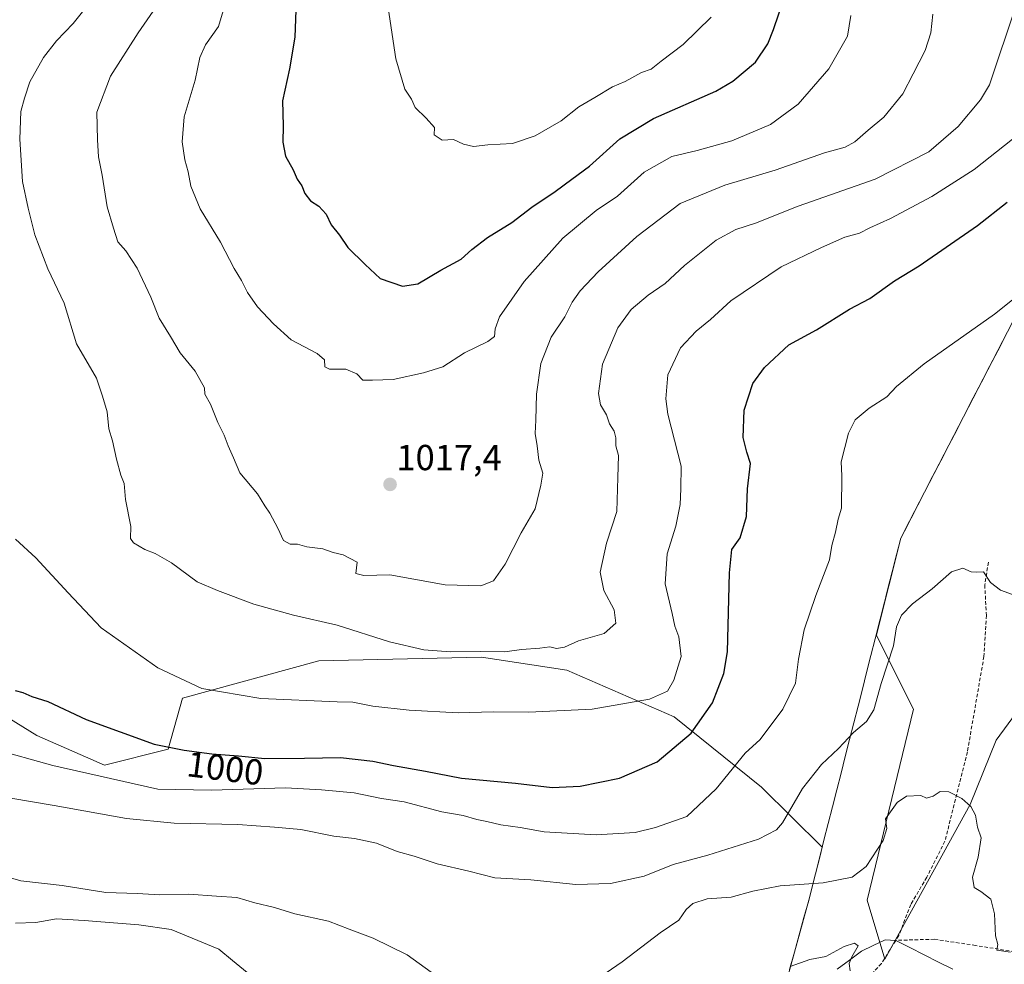
# Model space of a CAD drawing. Units: metres. Extents: x 658510 to 661974, y 4734880 to 4737272.
# Drawn here: x 659336 to 659609, y 4735940 to 4736202 of the extents above; entities that cross this region are included whole.
import ezdxf
from ezdxf.enums import TextEntityAlignment as Align

# ---------------------------------------------------------------- set-up
doc = ezdxf.new("R2010")
doc.units = ezdxf.units.M
doc.header["$MEASUREMENT"] = 0
doc.linetypes.add('TRAZOSX2', pattern=[1.5, 1, -0.5])
for name, color, linetype, lineweight in [('Arbolado forestal CxS', 92, 'Continuous', 0), ('Carátula', 7, 'Continuous', 5), ('Corriente natural lineal', 142, 'Continuous', 13), ('Curva de nivel maestra', 36, 'Continuous', 30), ('Curva de nivel normal', 36, 'Continuous', 0), ('Entidad de ámbito territorial', 19, 'Continuous', 0), ('Entidad de ámbito territorial CxS', 92, 'Continuous', 0), ('Matorral CxS', 135, 'Continuous', 0), ('Municipio', 9, 'Continuous', 13), ('Municipio CxS', 142, 'Continuous', 0), ('Pastizal CxS', 92, 'Continuous', 0), ('Punto de cota en terreno', 7, 'Continuous', 0), ('Rótulo de curva de nivel directora', 19, 'Continuous', 0), ('Rótulo de punto de cota en terreno', 19, 'Continuous', 0), ('Senda', 19, 'TRAZOSX2', 0)]:
    doc.layers.add(name, color=color, linetype=linetype, lineweight=lineweight)
doc.styles.add('Arial', font='txt', dxfattribs={"height": 0.2})

# ---------------------------------------------------------------- blocks, each defined once
blk = doc.blocks.new('*U150')
at = {"layer": 'Arbolado forestal CxS', "color": 92, "linetype": 'Continuous', "lineweight": 0}
for points in [[(659304.0939, 4735863.7447, 967.0257), (659346.8427, 4735858.9165, 967.7485), (659406.1399, 4735837.5343, 969.428), (659419.9297, 4735823.0505, 970.0776), (659453.0255, 4735821.6703, 971.4199), (659453.3361, 4735822.2227, 971.4489), (659455.6857, 4735820.1795, 971.6177), (659480.5395, 4735818.6731, 972.4704), (659485.4535, 4735831.1809, 973.1585), (659532.4135, 4735876.7593, 977.2283), (659554.8741, 4735958.0873, 982.5462), (659556.7341, 4735965.4471, 984.8689), (659558.6133, 4735972.8137, 986.7155), (659541.8065, 4735989.4547, 991.4176), (659517.5919, 4736008.9085, 1000.9016), (659487.8991, 4736021.8055, 1008.0197), (659464.2633, 4736025.3895, 1009.0575), (659419.1955, 4736024.3759, 1007.7675), (659381.4537, 4736014.0955, 1003.2357), (659377.5217, 4735999.9679, 998.6848), (659359.8967, 4735995.5091, 995.3249), (659341.1739, 4736003.7221, 996.7793), (659323.6273, 4736014.5211, 997.6111)], [(659654.4555, 4736201.6809, 1000.5599), (659586.9449, 4736071.1245, 991.2345), (659581.3849, 4736060.3747, 991.2068), (659580.3649, 4736058.4149, 991.2775), (659573.5647, 4736031.6355, 990.4638), (659573.5633, 4736031.6299, 990.4636), (659583.8623, 4736011.0227, 986.9686), (659571.0019, 4735958.1361, 982.4574), (659575.9447, 4735941.7607, 981.2253), (659575.9447, 4735941.7607, 981.2253), (659599.5801, 4735984.5795, 985.1857), (659606.7241, 4736002.4457, 986.6669), (659616.7261, 4736016.0255, 988.5143)]]:
    blk.add_polyline3d(points, dxfattribs=at)
blk = doc.blocks.new('*U158')
at = {"layer": 'Matorral CxS', "color": 135, "linetype": 'Continuous', "lineweight": 0}
blk.add_polyline3d([(659323.6273, 4736014.5211, 997.6111), (659341.1739, 4736003.7221, 996.7793), (659359.8967, 4735995.5091, 995.3249), (659377.5217, 4735999.9679, 998.6848), (659381.4537, 4736014.0955, 1003.2357), (659419.1955, 4736024.3759, 1007.7675), (659464.2633, 4736025.3895, 1009.0575), (659487.8991, 4736021.8055, 1008.0197), (659517.5919, 4736008.9085, 1000.9016), (659541.8065, 4735989.4547, 991.4176), (659558.6133, 4735972.8137, 986.7155), (659556.7341, 4735965.4471, 984.8689), (659554.8741, 4735958.0873, 982.5462), (659532.4135, 4735876.7593, 977.2283)], dxfattribs=at)
blk = doc.blocks.new('*U181')
at = {"layer": 'Curva de nivel normal', "color": 36, "linetype": 'Continuous', "lineweight": 0}
blk.add_polyline3d([(659333.95, 4735986.36, 990), (659345.92, 4735984.34, 990), (659366, 4735980.75, 990), (659379.12, 4735979.42, 990), (659396.81, 4735979.09, 990), (659406.95, 4735978.32, 990), (659414.23, 4735977.67, 990), (659423.4, 4735975.82, 990), (659429.11, 4735975.24, 990), (659435.17, 4735973.95, 990), (659440.93, 4735971.64, 990), (659445.6, 4735970.33, 990), (659452.01, 4735968.2, 990), (659460.76, 4735966.17, 990), (659467.97, 4735964.36, 990), (659477.93, 4735963.76, 990), (659490.34, 4735962.44, 990), (659499.97, 4735962.72, 990), (659509.32, 4735964.79, 990), (659517.34, 4735967.97, 990), (659526.93, 4735970.62, 990), (659540.93, 4735975, 990), (659545.94, 4735977.62, 990), (659547.59, 4735979.59, 990), (659553.12, 4735989.01, 990), (659558.36, 4735995.66, 990), (659563.12, 4736000.09, 990), (659567.26, 4736004.54, 990), (659570.86, 4736007.64, 990), (659572.83, 4736010.82, 990), (659574.94, 4736018.12, 990), (659578.28, 4736028.54, 990), (659579.16, 4736033.85, 990), (659580.53, 4736037.04, 990), (659583.59, 4736040.18, 990), (659589.06, 4736044.34, 990), (659594.35, 4736049.07, 990), (659597.56, 4736050.04, 990), (659599.86, 4736049.06, 990), (659601.4, 4736048.97, 990), (659603.26, 4736049.07, 990), (659605.21, 4736046.1, 990), (659607.9, 4736043.95, 990), (659613.3, 4736042.08, 990)], dxfattribs=at)
blk = doc.blocks.new('*U199')
at = {"layer": 'Curva de nivel normal', "color": 36, "linetype": 'Continuous', "lineweight": 0}
for points in [[(659321.4, 4735967.89, 985), (659336.68, 4735963.51, 985), (659348.13, 4735962.21, 985), (659360.19, 4735960.27, 985), (659368.92, 4735960, 985), (659375.17, 4735959.58, 985), (659383.23, 4735959.8, 985), (659390.83, 4735959.21, 985), (659396.46, 4735958.89, 985), (659401.48, 4735957.36, 985), (659406.93, 4735956.08, 985), (659412.59, 4735954.34, 985), (659421.93, 4735952.33, 985), (659427.62, 4735950.1, 985), (659434.22, 4735947.64, 985), (659443.68, 4735943.03, 985), (659450.33, 4735938.15, 985)], [(659495.77, 4735935.98, 985), (659503.19, 4735941.09, 985), (659513.76, 4735949.05, 985), (659518.88, 4735952.64, 985), (659520.92, 4735955.58, 985), (659522.74, 4735957.2, 985), (659526.73, 4735958.48, 985), (659533.38, 4735958.92, 985), (659539.39, 4735960.62, 985), (659546.93, 4735962.13, 985), (659558.88, 4735962.96, 985), (659566.86, 4735964.48, 985), (659570.73, 4735967.43, 985), (659575.43, 4735974.68, 985), (659576.49, 4735978.01, 985), (659576.14, 4735980.68, 985), (659579.36, 4735985.18, 985), (659581.94, 4735986.93, 985), (659585.85, 4735987.1, 985), (659587.49, 4735986.36, 985), (659589.26, 4735986.91, 985), (659591.26, 4735988.19, 985), (659593.64, 4735988.13, 985), (659597.21, 4735986.28, 985), (659599.69, 4735984.05, 985), (659600.99, 4735981.64, 985), (659601.58, 4735978.37, 985), (659602.56, 4735975.35, 985), (659601.75, 4735970.01, 985), (659600.22, 4735964.54, 985), (659600.62, 4735961.62, 985), (659602.48, 4735960.56, 985), (659605.3, 4735958.39, 985), (659606.28, 4735954.36, 985), (659606.54, 4735948.23, 985), (659607.22, 4735945.85, 985), (659606.89, 4735944.28, 985), (659610.72, 4735943.75, 985)]]:
    blk.add_polyline3d(points, dxfattribs=at)
blk = doc.blocks.new('*U202')
at = {"layer": 'Curva de nivel normal', "color": 36, "linetype": 'Continuous', "lineweight": 0}
for points in [[(659335.18, 4735951.79, 980), (659340.84, 4735951.93, 980), (659346.57, 4735952.99, 980), (659354.19, 4735952.5, 980), (659369.36, 4735951.34, 980), (659378.29, 4735950.03, 980), (659391.5, 4735944.52, 980), (659395.27, 4735941.4, 980), (659399.39, 4735938.14, 980)], [(659549.7, 4735939.74, 980), (659555.18, 4735941.7, 980), (659559.59, 4735942.56, 980), (659564.66, 4735945.26, 980), (659567.55, 4735946.27, 980), (659568.58, 4735945.49, 980), (659566.75, 4735942.48, 980), (659566.03, 4735940.61, 980), (659566.28, 4735938.61, 980)]]:
    blk.add_polyline3d(points, dxfattribs=at)
blk = doc.blocks.new('5PATER')
at = {"layer": 'Carátula', "linetype": 'Continuous', "lineweight": 5}
h = blk.add_hatch(color=250, dxfattribs=at)
edge = h.paths.add_edge_path()
edge.add_ellipse((0, 0.01), major_axis=(-1.33, -1.34), ratio=0.999422, start_angle=0, end_angle=360)

msp = doc.modelspace()

# ---------------------------------------------------------------- linework, layer by layer
at = {"layer": 'Arbolado forestal CxS', "color": 92, "linetype": 'Continuous', "lineweight": 0}
for points in [[(659654.46, 4736201.68, 1000.56), (659586.94, 4736071.12, 991.23), (659581.38, 4736060.37, 991.21), (659580.36, 4736058.41, 991.28), (659573.56, 4736031.64, 990.46), (659573.56, 4736031.63, 990.46), (659583.86, 4736011.02, 986.97), (659571, 4735958.14, 982.46), (659575.94, 4735941.76, 981.23)], [(659453.34, 4735822.22, 971.45), (659455.69, 4735820.18, 971.62), (659480.54, 4735818.67, 972.47), (659485.45, 4735831.18, 973.16), (659532.41, 4735876.76, 977.23), (659554.87, 4735958.09, 982.55), (659556.73, 4735965.45, 984.87), (659558.61, 4735972.81, 986.72), (659541.81, 4735989.45, 991.42), (659517.59, 4736008.91, 1000.9), (659487.9, 4736021.81, 1008.02), (659464.26, 4736025.39, 1009.06), (659419.2, 4736024.38, 1007.77), (659381.45, 4736014.1, 1003.24), (659377.52, 4735999.97, 998.68), (659359.9, 4735995.51, 995.32), (659341.17, 4736003.72, 996.78), (659323.63, 4736014.52, 997.61)], [(659575.94, 4735941.76, 981.23), (659599.58, 4735984.58, 985.19), (659606.72, 4736002.45, 986.67), (659616.73, 4736016.03, 988.51)]]:
    msp.add_polyline3d(points, dxfattribs=at)
at = {"layer": 'Corriente natural lineal', "color": 142, "linetype": 'Continuous', "lineweight": 13}
msp.add_polyline3d([(659594.78, 4735938.98, 983.04), (659590.81, 4735940.99, 982.69), (659586.85, 4735943, 981.86), (659582.88, 4735945, 981.49), (659578.92, 4735947.01, 981.17), (659576, 4735947.15, 980.98), (659572.72, 4735945.6, 980.92), (659569.44, 4735944.05, 980.57), (659566.09, 4735941.52, 979.89), (659562.74, 4735938.99, 979.57)], dxfattribs=at)
at = {"layer": 'Curva de nivel maestra', "color": 36, "linetype": 'Continuous', "lineweight": 30}
for points in [[(659412.87, 4736204.62, 1025), (659412.54, 4736197.14, 1025), (659411.06, 4736188.32, 1025), (659409.11, 4736179.51, 1025), (659409.32, 4736172.54, 1025), (659409.22, 4736168.06, 1025), (659409.95, 4736164.19, 1025), (659412.11, 4736160.34, 1025), (659413.19, 4736157.82, 1025), (659414.5, 4736155.94, 1025), (659415.34, 4736153.84, 1025), (659416.94, 4736151.77, 1025), (659419.22, 4736150.27, 1025), (659421.24, 4736148.06, 1025), (659422.66, 4736145.13, 1025), (659424.96, 4736142.29, 1025), (659427.25, 4736138.84, 1025), (659432.02, 4736134.2, 1025), (659436.15, 4736130.3, 1025), (659442.35, 4736128.16, 1025), (659446.61, 4736128.79, 1025), (659453.01, 4736132.59, 1025), (659458.59, 4736135.66, 1025), (659461.59, 4736138.33, 1025), (659465.93, 4736141.64, 1025), (659472.66, 4736145.76, 1025), (659478.17, 4736150.07, 1025), (659484.66, 4736154.41, 1025), (659489.23, 4736157.83, 1025), (659494.13, 4736161.36, 1025), (659502.56, 4736169, 1025), (659511.9, 4736174.63, 1025), (659529.13, 4736182.13, 1025), (659533.85, 4736184.96, 1025), (659540.08, 4736190.22, 1025), (659543.51, 4736195.23, 1025), (659545.12, 4736199.28, 1025), (659551.32, 4736217.56, 1025)], [(659335.15, 4736016.22, 1000), (659337.28, 4736015.64, 1000), (659339.78, 4736014.5, 1000), (659344.2, 4736013.18, 1000), (659354.78, 4736008.17, 1000), (659373.61, 4736001.36, 1000), (659381.89, 4735999.64, 1000), (659389.54, 4735998.68, 1000), (659397, 4735998.1, 1000), (659404.26, 4735997.36, 1000), (659415.26, 4735997.48, 1000), (659425.25, 4735997.6, 1000), (659434.12, 4735996.58, 1000), (659439.92, 4735995.44, 1000), (659448.78, 4735993.9, 1000), (659458.67, 4735991.88, 1000), (659473.69, 4735990.56, 1000), (659483.8, 4735989.33, 1000), (659491.58, 4735989.66, 1000), (659502.46, 4735991.88, 1000), (659512.9, 4735996.43, 1000), (659522.33, 4736004.39, 1000), (659528.16, 4736012.79, 1000), (659531.32, 4736020.9, 1000), (659532.37, 4736026.91, 1000), (659532.88, 4736048.78, 1000), (659533.6, 4736055.22, 1000), (659535.82, 4736058.5, 1000), (659537.58, 4736064.34, 1000), (659537.89, 4736072.01, 1000), (659538.75, 4736079.01, 1000), (659537.73, 4736082.23, 1000), (659536.72, 4736086.22, 1000), (659536.93, 4736093.86, 1000), (659539.36, 4736101.2, 1000), (659542.58, 4736105.64, 1000), (659549.38, 4736111.9, 1000), (659557.04, 4736116.05, 1000), (659566.15, 4736121.78, 1000), (659571.79, 4736124.74, 1000), (659578.55, 4736129.66, 1000), (659585.45, 4736133.79, 1000), (659601.59, 4736144.92, 1000), (659609.81, 4736151.46, 1000)]]:
    msp.add_polyline3d(points, dxfattribs=at)
at = {"layer": 'Curva de nivel normal', "color": 36, "linetype": 'Continuous', "lineweight": 0}
for points in [[(659378.16, 4736211.34, 1015), (659369.15, 4736198.34, 1015), (659361.51, 4736186.34, 1015), (659357.78, 4736176.34, 1015), (659357.89, 4736168.68, 1015), (659358.19, 4736164.01, 1015), (659359.24, 4736158.88, 1015), (659360.64, 4736150.16, 1015), (659362.36, 4736144.22, 1015), (659363.54, 4736140.4, 1015), (659365.73, 4736137.91, 1015), (659368.94, 4736133.13, 1015), (659372.72, 4736125.15, 1015), (659375, 4736119.27, 1015), (659378.1, 4736114.23, 1015), (659380.77, 4736109.72, 1015), (659385.01, 4736104.61, 1015), (659387.54, 4736100.01, 1015), (659387.62, 4736098.24, 1015), (659389.19, 4736095.48, 1015), (659391.26, 4736090.45, 1015), (659393.02, 4736086.91, 1015)], [(659394.37, 4736210.01, 1020), (659391.43, 4736200.08, 1020), (659387.83, 4736194.96, 1020), (659386.22, 4736191.47, 1020), (659384.95, 4736185.24, 1020), (659381.92, 4736175.07, 1020), (659381.37, 4736168.14, 1020), (659382.1, 4736163.18, 1020), (659383.05, 4736159.8, 1020), (659383.75, 4736155.83, 1020), (659386.36, 4736149.55, 1020), (659392, 4736140.39, 1020), (659395.8, 4736133.01, 1020), (659397.78, 4736129.76, 1020), (659399.45, 4736126.43, 1020), (659402.26, 4736122.42, 1020), (659406.67, 4736117.76, 1020), (659411.51, 4736113.26, 1020), (659418.74, 4736109.54, 1020), (659420.77, 4736107.75, 1020), (659420.84, 4736105.82, 1020), (659422.17, 4736105.2, 1020), (659426.72, 4736105.22, 1020), (659429.75, 4736103.88, 1020), (659431.43, 4736102.17, 1020), (659434.08, 4736102.11, 1020), (659439.79, 4736102.31, 1020), (659448.21, 4736104.2, 1020), (659453.58, 4736105.78, 1020), (659459.52, 4736109.71, 1020), (659466.02, 4736112.8, 1020), (659467.81, 4736114.21, 1020), (659468.06, 4736116.34, 1020), (659469.25, 4736119.68, 1020), (659476.1, 4736129.45, 1020), (659486.75, 4736141.42, 1020), (659496.03, 4736149.11, 1020), (659501.87, 4736153.07, 1020), (659509.26, 4736159.72, 1020), (659516.93, 4736164.04, 1020), (659523.93, 4736165.7, 1020), (659533.59, 4736168.43, 1020), (659544.26, 4736172.94, 1020), (659551.93, 4736178.57, 1020), (659560.43, 4736188.32, 1020), (659565.55, 4736197.39, 1020), (659566.52, 4736203.1, 1020)], [(659612.3, 4736206.01, 1010), (659604.86, 4736183.89, 1010), (659602.39, 4736179.79, 1010), (659596.23, 4736172.39, 1010), (659588.08, 4736165.34, 1010), (659573.26, 4736157.76, 1010), (659551.93, 4736150.34, 1010), (659540.14, 4736145.58, 1010), (659534.63, 4736143.83, 1010), (659529.18, 4736140.88, 1010), (659520.44, 4736133.91, 1010), (659515.13, 4736128.86, 1010), (659510.39, 4736125.67, 1010), (659505.66, 4736121.69, 1010), (659502, 4736116.6, 1010), (659497.75, 4736106.56, 1010), (659496.64, 4736098.46, 1010), (659497.2, 4736095.34, 1010), (659498.89, 4736092.5, 1010), (659499.7, 4736090.06, 1010), (659500.97, 4736088.02, 1010), (659501.45, 4736086.2, 1010), (659501.41, 4736083.95, 1010), (659502.16, 4736081.31, 1010), (659501.99, 4736075.22, 1010), (659501.72, 4736065.72, 1010), (659498.82, 4736057, 1010), (659497.14, 4736048.93, 1010), (659498.13, 4736043.93, 1010), (659500.95, 4736038.54, 1010), (659501.48, 4736034.81, 1010), (659498.19, 4736031.95, 1010), (659491.1, 4736029.95, 1010), (659487.27, 4736028.22, 1010), (659485, 4736027.86, 1010), (659483.16, 4736028.32, 1010), (659480.4, 4736027.91, 1010), (659475.33, 4736027.52, 1010), (659470.73, 4736026.89, 1010), (659464.04, 4736027.01, 1010), (659455.67, 4736026.9, 1010), (659448.28, 4736027.49, 1010), (659438.77, 4736029.68, 1010), (659424.24, 4736034.3, 1010), (659412.21, 4736037.08, 1010), (659401.18, 4736040.1, 1010), (659391.18, 4736043.89, 1010), (659385.54, 4736046.29, 1010), (659378.44, 4736051.52, 1010), (659373.91, 4736054.14, 1010), (659370.99, 4736055.21, 1010), (659367.87, 4736057.07, 1010), (659367.11, 4736058.31, 1010), (659367.16, 4736061.63, 1010), (659365.68, 4736069.06, 1010), (659365.3, 4736073.54, 1010), (659364.42, 4736075.82, 1010), (659363.15, 4736080.21, 1010), (659362.09, 4736085.34, 1010), (659361.05, 4736088.62, 1010), (659360.56, 4736093.39, 1010), (659359.27, 4736097.69, 1010), (659357.62, 4736102.7, 1010), (659352.15, 4736112.22, 1010), (659348.72, 4736123.44, 1010), (659344.22, 4736132.96, 1010), (659340.58, 4736142.4, 1010), (659338.77, 4736149.78, 1010), (659337.15, 4736157.14, 1010), (659336.39, 4736168.84, 1010), (659336.69, 4736176.52, 1010), (659337.71, 4736180.22, 1010), (659339.17, 4736184.72, 1010), (659342.97, 4736191.52, 1010), (659346.57, 4736196.06, 1010), (659351.22, 4736200.86, 1010), (659357.54, 4736208.9, 1010)], [(659438.38, 4736205.2, 1030), (659440.49, 4736191.09, 1030), (659443.01, 4736182.76, 1030), (659444.9, 4736179.99, 1030), (659445.88, 4736177.63, 1030), (659448.92, 4736174.67, 1030), (659451.22, 4736172.09, 1030), (659451.17, 4736170.08, 1030), (659453.37, 4736168.57, 1030), (659456.51, 4736168.79, 1030), (659459.26, 4736167.45, 1030), (659462, 4736166.86, 1030)], [(659393.02, 4736086.91, 1015), (659394.09, 4736083.93, 1015), (659395.62, 4736080.6, 1015), (659397.37, 4736076.45, 1015), (659402.25, 4736070.67, 1015), (659404.24, 4736067.31, 1015), (659405.62, 4736065.32, 1015), (659407.89, 4736061.15, 1015), (659409.41, 4736057.71, 1015), (659411.26, 4736056.73, 1015), (659413.26, 4736056.7, 1015), (659415.86, 4736055.97, 1015), (659420.33, 4736055.4, 1015), (659423.2, 4736054.37, 1015), (659425.97, 4736053.74, 1015), (659429.83, 4736051.71, 1015), (659429.42, 4736048.64, 1015), (659431.68, 4736048.03, 1015), (659438.87, 4736048.24, 1015), (659454.21, 4736045.47, 1015), (659464.06, 4736045.16, 1015), (659467.6, 4736046.52, 1015), (659470.84, 4736051.15, 1015), (659475.21, 4736059.89, 1015), (659479.06, 4736066.48, 1015), (659480.63, 4736073.01, 1015), (659481.23, 4736076.34, 1015), (659480.16, 4736080.01, 1015), (659479.7, 4736083.93, 1015), (659479.06, 4736087.37, 1015), (659479.3, 4736091.05, 1015), (659479.5, 4736098.24, 1015), (659480.65, 4736106.77, 1015), (659483.55, 4736114, 1015), (659487.34, 4736119.71, 1015), (659489.31, 4736123.76, 1015), (659491.58, 4736126.83, 1015), (659496.59, 4736132.12, 1015), (659507.26, 4736141.96, 1015), (659519.26, 4736151.07, 1015), (659531.59, 4736156.16, 1015), (659545.57, 4736160.29, 1015), (659559.18, 4736165.08, 1015), (659564.91, 4736166.65, 1015), (659567.59, 4736168.15, 1015), (659571.26, 4736171.32, 1015), (659575.66, 4736175, 1015), (659580.87, 4736181.43, 1015), (659583.73, 4736186.94, 1015), (659587.12, 4736193.41, 1015), (659588.7, 4736198.34, 1015), (659589.18, 4736203.48, 1015)], [(659462, 4736166.86, 1030), (659466.03, 4736167.34, 1030), (659472.82, 4736167.66, 1030), (659479.12, 4736169.79, 1030), (659486.3, 4736173.94, 1030), (659491.24, 4736177.8, 1030), (659495.64, 4736180.38, 1030), (659500.52, 4736183.38, 1030), (659504.04, 4736184.83, 1030), (659508.59, 4736187.32, 1030), (659511.25, 4736188.29, 1030), (659513.97, 4736190.47, 1030), (659520.08, 4736195.05, 1030), (659527.81, 4736202.68, 1030)], [(659335.23, 4736058.1, 1005), (659340.88, 4736052.97, 1005), (659349.82, 4736043.27, 1005), (659358.97, 4736033.56, 1005), (659374.64, 4736022.51, 1005), (659386.78, 4736016.74, 1005), (659403.16, 4736013.98, 1005), (659424.28, 4736013.03, 1005), (659428.6, 4736012.99, 1005), (659434.14, 4736011.9, 1005), (659444.21, 4736010.71, 1005), (659457.81, 4736010.01, 1005), (659467.51, 4736010.26, 1005), (659477.33, 4736010.18, 1005), (659494.93, 4736011.05, 1005), (659510.74, 4736013.77, 1005), (659515.73, 4736016.01, 1005), (659517.54, 4736019.01, 1005), (659519.52, 4736025.61, 1005), (659518.86, 4736031.06, 1005), (659517.74, 4736033.98, 1005), (659517.01, 4736037.51, 1005), (659515.12, 4736045.72, 1005), (659515.62, 4736054.01, 1005), (659518.03, 4736061.68, 1005), (659519.24, 4736067.68, 1005), (659519.46, 4736072.01, 1005), (659519.49, 4736078.34, 1005), (659515.82, 4736092.68, 1005), (659515.26, 4736096.95, 1005), (659515.86, 4736103.63, 1005), (659519.36, 4736111.05, 1005), (659523.65, 4736115.66, 1005), (659527.69, 4736118.96, 1005), (659533.26, 4736124.13, 1005), (659547.26, 4736133.52, 1005), (659558.42, 4736138.85, 1005), (659564.81, 4736141.74, 1005), (659568.9, 4736142.87, 1005), (659571.74, 4736144.35, 1005), (659577.52, 4736146.88, 1005), (659588.95, 4736152.96, 1005), (659600.61, 4736160.5, 1005), (659611.24, 4736168.85, 1005)], [(659328.92, 4736000.02, 995), (659345.54, 4735995.42, 995), (659374.66, 4735988.9, 995), (659389.52, 4735988.63, 995), (659409.99, 4735989.26, 995), (659419.95, 4735988.7, 995), (659429.02, 4735987.87, 995), (659436.57, 4735986.32, 995), (659442.84, 4735985.33, 995), (659453.28, 4735982.64, 995), (659459.18, 4735981.57, 995), (659462.96, 4735980.48, 995), (659465.71, 4735979.96, 995), (659469.62, 4735978.96, 995), (659474.93, 4735978.22, 995), (659481.58, 4735977.02, 995), (659496, 4735976.24, 995), (659506.79, 4735976.87, 995), (659512.46, 4735978.24, 995), (659521.08, 4735981.31, 995), (659529.25, 4735988.99, 995), (659537.26, 4735998.82, 995), (659541.37, 4736002.61, 995), (659547.71, 4736011.05, 995), (659551.18, 4736018.26, 995), (659552.04, 4736024.88, 995), (659553.56, 4736032.98, 995), (659556.77, 4736042.48, 995), (659560.6, 4736052.34, 995), (659561.2, 4736056.34, 995), (659562.24, 4736060.01, 995), (659563.03, 4736063.68, 995), (659563.94, 4736066.68, 995), (659564, 4736075.68, 995), (659563.86, 4736079.49, 995), (659565.85, 4736087.42, 995), (659567.74, 4736091.15, 995), (659571.59, 4736094.4, 995), (659576.49, 4736097.56, 995), (659579.19, 4736100.39, 995), (659586.82, 4736106.69, 995), (659606.26, 4736120.38, 995), (659616.26, 4736128.32, 995)]]:
    msp.add_polyline3d(points, dxfattribs=at)
at = {"layer": 'Entidad de ámbito territorial', "color": 19, "linetype": 'Continuous', "lineweight": 0}
msp.add_polyline3d([(659609.41, 4736114.62, 994.21), (659607.16, 4736110.27, 993.94), (659604.91, 4736105.91, 993.76), (659602.66, 4736101.56, 993.64), (659600.41, 4736097.21, 993.3), (659598.16, 4736092.86, 993.09), (659595.91, 4736088.51, 992.71), (659593.66, 4736084.15, 992.36), (659591.41, 4736079.8, 992.23), (659589.16, 4736075.45, 991.9), (659586.91, 4736071.1, 991.62), (659585.06, 4736067.52, 991.52), (659583.2, 4736063.93, 991.48), (659581.35, 4736060.35, 991.53), (659580.33, 4736058.39, 991.59), (659579.15, 4736053.74, 991.57), (659577.97, 4736049.09, 991.09), (659576.79, 4736044.44, 990.81), (659575.6, 4736039.8, 990.89), (659574.42, 4736035.15, 990.98), (659573.24, 4736030.5, 991.04), (659572.06, 4736025.85, 991.07), (659570.88, 4736021.2, 991.09), (659569.7, 4736016.55, 991), (659568.51, 4736011.9, 990.71), (659567.33, 4736007.26, 990.26), (659566.15, 4736002.61, 989.64), (659564.97, 4735997.96, 989.17), (659563.79, 4735993.31, 988.5), (659562.61, 4735988.66, 988.04), (659561.43, 4735984.01, 987.8), (659560.24, 4735979.37, 987.7), (659559.06, 4735974.72, 987.67), (659557.88, 4735970.07, 986.95), (659556.7, 4735965.42, 985.77), (659555.76, 4735961.74, 984.69), (659554.83, 4735958.07, 983.47), (659553.51, 4735953.29, 982.17), (659552.19, 4735948.5, 980.92), (659550.87, 4735943.72, 980.44), (659549.55, 4735938.93, 979.82)], dxfattribs=at)
at = {"layer": 'Entidad de ámbito territorial CxS', "color": 92, "linetype": 'Continuous', "lineweight": 0}
msp.add_polyline3d([(659609.41, 4736114.62, 994.21), (659607.16, 4736110.27, 993.94), (659604.91, 4736105.91, 993.76), (659602.66, 4736101.56, 993.64), (659600.41, 4736097.21, 993.3), (659598.16, 4736092.86, 993.09), (659595.91, 4736088.51, 992.71), (659593.66, 4736084.15, 992.36), (659591.41, 4736079.8, 992.23), (659589.16, 4736075.45, 991.9), (659586.91, 4736071.1, 991.62), (659585.06, 4736067.52, 991.52), (659583.2, 4736063.93, 991.48), (659581.35, 4736060.35, 991.53), (659580.33, 4736058.39, 991.59), (659579.15, 4736053.74, 991.57), (659577.97, 4736049.09, 991.09), (659576.79, 4736044.44, 990.81), (659575.6, 4736039.8, 990.89), (659574.42, 4736035.15, 990.98), (659573.24, 4736030.5, 991.04), (659572.06, 4736025.85, 991.07), (659570.88, 4736021.2, 991.09), (659569.7, 4736016.55, 991), (659568.51, 4736011.9, 990.71), (659567.33, 4736007.26, 990.26), (659566.15, 4736002.61, 989.64), (659564.97, 4735997.96, 989.17), (659563.79, 4735993.31, 988.5), (659562.61, 4735988.66, 988.04), (659561.43, 4735984.01, 987.8), (659560.24, 4735979.37, 987.7), (659559.06, 4735974.72, 987.67), (659557.88, 4735970.07, 986.95), (659556.7, 4735965.42, 985.77), (659555.76, 4735961.74, 984.69), (659554.83, 4735958.07, 983.47), (659553.51, 4735953.29, 982.17), (659552.19, 4735948.5, 980.92), (659550.87, 4735943.72, 980.44), (659549.55, 4735938.93, 979.82)], dxfattribs=at)
at = {"layer": 'Matorral CxS', "color": 135, "linetype": 'Continuous', "lineweight": 0}
msp.add_polyline3d([(659453.34, 4735822.22, 971.45), (659455.69, 4735820.18, 971.62), (659480.54, 4735818.67, 972.47), (659485.45, 4735831.18, 973.16), (659532.41, 4735876.76, 977.23), (659554.87, 4735958.09, 982.55), (659556.73, 4735965.45, 984.87), (659558.61, 4735972.81, 986.72), (659541.81, 4735989.45, 991.42), (659517.59, 4736008.91, 1000.9), (659487.9, 4736021.81, 1008.02), (659464.26, 4736025.39, 1009.06), (659419.2, 4736024.38, 1007.77), (659381.45, 4736014.1, 1003.24), (659377.52, 4735999.97, 998.68), (659359.9, 4735995.51, 995.32), (659341.17, 4736003.72, 996.78), (659323.63, 4736014.52, 997.61)], dxfattribs=at)
at = {"layer": 'Municipio', "color": 9, "linetype": 'Continuous', "lineweight": 13}
msp.add_polyline3d([(659609.41, 4736114.62, 994.21), (659607.16, 4736110.27, 993.94), (659604.91, 4736105.91, 993.76), (659602.66, 4736101.56, 993.64), (659600.41, 4736097.21, 993.3), (659598.16, 4736092.86, 993.09), (659595.91, 4736088.51, 992.71), (659593.66, 4736084.15, 992.36), (659591.41, 4736079.8, 992.23), (659589.16, 4736075.45, 991.9), (659586.91, 4736071.1, 991.62), (659585.06, 4736067.52, 991.52), (659583.2, 4736063.93, 991.48), (659581.35, 4736060.35, 991.53), (659580.33, 4736058.39, 991.59), (659579.15, 4736053.74, 991.57), (659577.97, 4736049.09, 991.09), (659576.79, 4736044.44, 990.81), (659575.6, 4736039.8, 990.89), (659574.42, 4736035.15, 990.98), (659573.24, 4736030.5, 991.04), (659572.06, 4736025.85, 991.07), (659570.88, 4736021.2, 991.09), (659569.7, 4736016.55, 991), (659568.51, 4736011.9, 990.71), (659567.33, 4736007.26, 990.26), (659566.15, 4736002.61, 989.64), (659564.97, 4735997.96, 989.17), (659563.79, 4735993.31, 988.5), (659562.61, 4735988.66, 988.04), (659561.43, 4735984.01, 987.8), (659560.24, 4735979.37, 987.7), (659559.06, 4735974.72, 987.67), (659557.88, 4735970.07, 986.95), (659556.7, 4735965.42, 985.77), (659555.76, 4735961.74, 984.69), (659554.83, 4735958.07, 983.47), (659553.51, 4735953.29, 982.17), (659552.19, 4735948.5, 980.92), (659550.87, 4735943.72, 980.44), (659549.55, 4735938.93, 979.82)], dxfattribs=at)
msp.add_polyline3d([(659609.41, 4736114.62, 994.21), (659607.16, 4736110.27, 993.94), (659604.91, 4736105.91, 993.76), (659602.66, 4736101.56, 993.64), (659600.41, 4736097.21, 993.3), (659598.16, 4736092.86, 993.09), (659595.91, 4736088.51, 992.71), (659593.66, 4736084.15, 992.36), (659591.41, 4736079.8, 992.23), (659589.16, 4736075.45, 991.9), (659586.91, 4736071.1, 991.62), (659585.06, 4736067.52, 991.52), (659583.2, 4736063.93, 991.48), (659581.35, 4736060.35, 991.53), (659580.33, 4736058.39, 991.59), (659579.15, 4736053.74, 991.57), (659577.97, 4736049.09, 991.09), (659576.79, 4736044.44, 990.81), (659575.6, 4736039.8, 990.89), (659574.42, 4736035.15, 990.98), (659573.24, 4736030.5, 991.04), (659572.06, 4736025.85, 991.07), (659570.88, 4736021.2, 991.09), (659569.7, 4736016.55, 991), (659568.51, 4736011.9, 990.71), (659567.33, 4736007.26, 990.26), (659566.15, 4736002.61, 989.64), (659564.97, 4735997.96, 989.17), (659563.79, 4735993.31, 988.5), (659562.61, 4735988.66, 988.04), (659561.43, 4735984.01, 987.8), (659560.24, 4735979.37, 987.7), (659559.06, 4735974.72, 987.67), (659557.88, 4735970.07, 986.95), (659556.7, 4735965.42, 985.77), (659555.76, 4735961.74, 984.69), (659554.83, 4735958.07, 983.47), (659553.51, 4735953.29, 982.17), (659552.19, 4735948.5, 980.92), (659550.87, 4735943.72, 980.44), (659549.55, 4735938.93, 979.82)], dxfattribs=at)
at = {"layer": 'Municipio CxS', "color": 142, "linetype": 'Continuous', "lineweight": 0}
for points in [[(659609.41, 4736114.62, 994.21), (659607.16, 4736110.27, 993.94), (659604.91, 4736105.91, 993.76), (659602.66, 4736101.56, 993.64), (659600.41, 4736097.21, 993.3), (659598.16, 4736092.86, 993.09), (659595.91, 4736088.51, 992.71), (659593.66, 4736084.15, 992.36), (659591.41, 4736079.8, 992.23), (659589.16, 4736075.45, 991.9), (659586.91, 4736071.1, 991.62), (659585.06, 4736067.52, 991.52), (659583.2, 4736063.93, 991.48), (659581.35, 4736060.35, 991.53), (659580.33, 4736058.39, 991.59), (659579.15, 4736053.74, 991.57), (659577.97, 4736049.09, 991.09), (659576.79, 4736044.44, 990.81), (659575.6, 4736039.8, 990.89), (659574.42, 4736035.15, 990.98), (659573.24, 4736030.5, 991.04), (659572.06, 4736025.85, 991.07), (659570.88, 4736021.2, 991.09), (659569.7, 4736016.55, 991), (659568.51, 4736011.9, 990.71), (659567.33, 4736007.26, 990.26), (659566.15, 4736002.61, 989.64), (659564.97, 4735997.96, 989.17), (659563.79, 4735993.31, 988.5), (659562.61, 4735988.66, 988.04), (659561.43, 4735984.01, 987.8), (659560.24, 4735979.37, 987.7), (659559.06, 4735974.72, 987.67), (659557.88, 4735970.07, 986.95), (659556.7, 4735965.42, 985.77), (659555.76, 4735961.74, 984.69), (659554.83, 4735958.07, 983.47), (659553.51, 4735953.29, 982.17), (659552.19, 4735948.5, 980.92), (659550.87, 4735943.72, 980.44), (659549.55, 4735938.93, 979.82)], [(659549.55, 4735938.93, 979.82), (659550.87, 4735943.72, 980.44), (659552.19, 4735948.5, 980.92), (659553.51, 4735953.29, 982.17), (659554.83, 4735958.07, 983.47), (659555.76, 4735961.74, 984.69), (659556.7, 4735965.42, 985.77), (659557.88, 4735970.07, 986.95), (659559.06, 4735974.72, 987.67), (659560.24, 4735979.37, 987.7), (659561.43, 4735984.01, 987.8), (659562.61, 4735988.66, 988.04), (659563.79, 4735993.31, 988.5), (659564.97, 4735997.96, 989.17), (659566.15, 4736002.61, 989.64), (659567.33, 4736007.26, 990.26), (659568.51, 4736011.9, 990.71), (659569.7, 4736016.55, 991), (659570.88, 4736021.2, 991.09), (659572.06, 4736025.85, 991.07), (659573.24, 4736030.5, 991.04), (659574.42, 4736035.15, 990.98), (659575.6, 4736039.8, 990.89), (659576.79, 4736044.44, 990.81), (659577.97, 4736049.09, 991.09), (659579.15, 4736053.74, 991.57), (659580.33, 4736058.39, 991.59), (659581.35, 4736060.35, 991.53), (659583.2, 4736063.93, 991.48), (659585.06, 4736067.52, 991.52), (659586.91, 4736071.1, 991.62), (659589.16, 4736075.45, 991.9), (659591.41, 4736079.8, 992.23), (659593.66, 4736084.15, 992.36), (659595.91, 4736088.51, 992.71), (659598.16, 4736092.86, 993.09), (659600.41, 4736097.21, 993.3), (659602.66, 4736101.56, 993.64), (659604.91, 4736105.91, 993.76), (659607.16, 4736110.27, 993.94), (659609.41, 4736114.62, 994.21)]]:
    msp.add_polyline3d(points, dxfattribs=at)
at = {"layer": 'Pastizal CxS', "color": 92, "linetype": 'Continuous', "lineweight": 0}
for points in [[(659616.73, 4736016.03, 988.51), (659606.72, 4736002.45, 986.67), (659599.58, 4735984.58, 985.19), (659575.94, 4735941.76, 981.23), (659575.94, 4735941.76, 981.23), (659571, 4735958.14, 982.46), (659583.86, 4736011.02, 986.97), (659573.56, 4736031.63, 990.46), (659573.56, 4736031.64, 990.46), (659580.36, 4736058.41, 991.28), (659581.38, 4736060.37, 991.21), (659586.94, 4736071.12, 991.23), (659654.46, 4736201.68, 1000.56)], [(659654.46, 4736201.68, 1000.56), (659586.94, 4736071.12, 991.23), (659581.38, 4736060.37, 991.21), (659580.36, 4736058.41, 991.28), (659573.56, 4736031.64, 990.46), (659573.56, 4736031.63, 990.46), (659583.86, 4736011.02, 986.97), (659571, 4735958.14, 982.46), (659575.94, 4735941.76, 981.23)], [(659575.94, 4735941.76, 981.23), (659599.58, 4735984.58, 985.19), (659606.72, 4736002.45, 986.67), (659616.73, 4736016.03, 988.51)]]:
    msp.add_polyline3d(points, dxfattribs=at)
at = {"layer": 'Senda', "color": 19, "linetype": 'TRAZOSX2', "lineweight": 0}
for points in [[(659604.58, 4736051.74), (659603.59, 4736045.42), (659604.03, 4736037), (659603.36, 4736025.64), (659598.77, 4735999.17), (659592.56, 4735974.46), (659587.53, 4735964.47), (659583.1, 4735956.94), (659579.79, 4735948.33), (659578.97, 4735947.01)], [(659578.97, 4735947.01), (659574.96, 4735940.58), (659566.77, 4735931.69)], [(659611.86, 4735943.83), (659601.06, 4735945.59), (659589.66, 4735947.31), (659578.97, 4735947.01)]]:
    msp.add_lwpolyline(points, dxfattribs=at)

# ---------------------------------------------------------------- block references
at = {"layer": 'Arbolado forestal CxS', "color": 92, "linetype": 'Continuous', "lineweight": 0}
msp.add_blockref('*U150', (0, 0), dxfattribs=at)
at = {"layer": 'Curva de nivel normal', "color": 36, "linetype": 'Continuous', "lineweight": 0}
for name in ['*U202', '*U199', '*U181']:
    msp.add_blockref(name, (0, 0), dxfattribs=at)
at = {"layer": 'Matorral CxS', "color": 135, "linetype": 'Continuous', "lineweight": 0}
msp.add_blockref('*U158', (0, 0), dxfattribs=at)
at = {"layer": 'Punto de cota en terreno', "linetype": 'Continuous', "lineweight": 0}
msp.add_blockref('5PATER', (659438.93, 4736073.26, 1017.4), dxfattribs=at)

# ---------------------------------------------------------------- texts
at = {"layer": 'Rótulo de curva de nivel directora', "color": 19, "linetype": 'Continuous', "lineweight": 0, "style": 'Arial'}
msp.add_text('1000', height=7, rotation=-7.1526, dxfattribs=at).set_placement((659393.27, 4735994.66), align=Align.MIDDLE_CENTER)
at = {"layer": 'Rótulo de punto de cota en terreno', "color": 19, "linetype": 'Continuous', "lineweight": 0, "style": 'Arial'}
msp.add_text('1017,4', height=7, dxfattribs=at).set_placement((659440.69, 4736075.02), align=Align.BOTTOM_LEFT)

doc.saveas('drawing.dxf')
